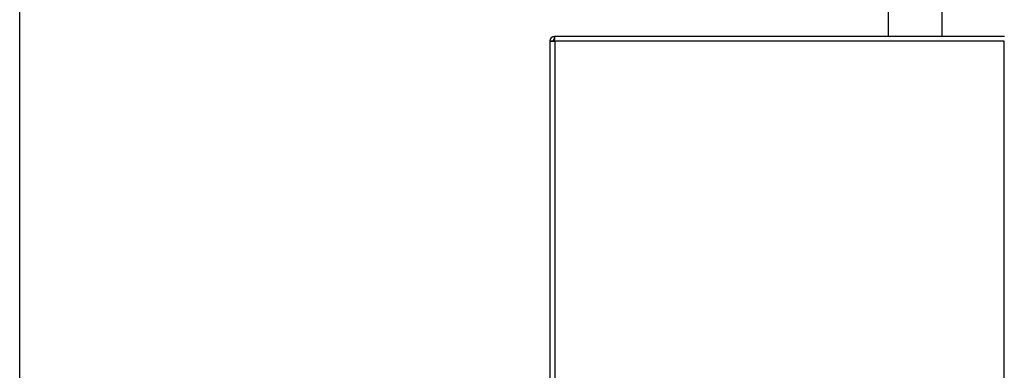
# Model space of a CAD drawing. Units: millimetres. Extents: x 0 to 4200, y 0 to 2970.
# Drawn here: x 757 to 1229, y 2252 to 2420 of the extents above; entities that cross this region are included whole.
import ezdxf

# ---------------------------------------------------------------- set-up
doc = ezdxf.new("R2010")
doc.units = ezdxf.units.MM
doc.linetypes.add('SLD-Durchgehend', pattern=[0])
doc.layers.add('SLD-0', color=7, linetype='SLD-Durchgehend', lineweight=30)
doc.styles.add('SLDTEXTSTYLE1', font='TXT', dxfattribs={"width": 0.605})
doc.dimstyles.new('SLDDIMSTYLE0', dxfattribs={"dimtxt": 35, "dimasz": 25, "dimexe": 0, "dimexo": 0.0625, "dimgap": 8.75, "dimtad": 1, "dimdec": 0, "dimrnd": 1e-09, "dimzin": 12, "dimdsep": 46, "dimtxsty": 'SLDTEXTSTYLE1', "dimsah": 1, "dimcen": 0.09, "dimadec": 0, "dimazin": 3, "dimtfac": 1, "dimtdec": 0, "dimtofl": 0, "dimtmove": 0, "dimatfit": 3, "dimfxl": 1, "dimfrac": 2, "dimtolj": 1, "dimtzin": 12, "dimarcsym": 0})

# ---------------------------------------------------------------- blocks, each defined once
blk = doc.blocks.new('_D')
at = {"ltscale": 10}
for p, q in [((757.31, 2245.22), (757.31, 2566.51)), ((1700.81, 2153.22), (1700.81, 2566.51)), ((1700.81, 2556.51), (757.31, 2556.51))]:
    blk.add_line(p, q, dxfattribs=at)
for points in [[(757.31, 2556.51), (782.31, 2552.51), (782.31, 2560.51)], [(1700.81, 2556.51), (1675.81, 2560.51), (1675.81, 2552.51)]]:
    blk.add_solid(points, dxfattribs=at)
at = {"ltscale": 10, "insert": (1188.96, 2601.63), "char_height": 35, "attachment_point": 1, "style": 'SLDTEXTSTYLE1'}
blk.add_mtext('944', dxfattribs=at)

msp = doc.modelspace()

# ---------------------------------------------------------------- linework, layer by layer
at = {"layer": 'SLD-0', "ltscale": 10}
for p, q in [((1173.31, 2428.12), (1173.31, 2412.22)), ((1199.31, 2412.22), (1199.31, 2428.12)), ((1229.11, 2412.22), (1013.52, 2412.22)), ((1013.52, 2412.22), (1013.52, 2410.72)), ((1011.31, 2410.01), (1011.31, 1616.43)), ((1011.31, 2410.01), (1012.81, 2410.01)), ((1013.61, 2409.92), (1013.61, 1616.52)), ((1229.01, 2409.92), (1013.61, 2409.92)), ((1229.01, 1616.52), (1229.01, 2409.92))]:
    msp.add_line(p, q, dxfattribs=at)
at = {"layer": 'SLD-0', "ltscale": 100}
for radius, start, end in [(2.3, 92.3147, 177.6853), (0.8, 94.8163, 173.6568)]:
    msp.add_arc((1013.61, 2409.92), radius, start, end, dxfattribs=at)
at = {"layer": 'SLD-0', "ltscale": 10}
for points in [[(1013.61, 2409.92), (1013.61, 2410.22), (1013.59, 2410.82), (1013.57, 2411.58), (1013.54, 2412.11), (1013.53, 2412.18), (1013.52, 2412.22)], [(1011.31, 2410.01), (1011.35, 2410), (1011.42, 2409.99), (1011.95, 2409.96), (1012.71, 2409.94), (1013.31, 2409.93), (1013.61, 2409.92)]]:
    msp.add_open_spline(points, degree=3, dxfattribs=at)

# ---------------------------------------------------------------- dimensions: what is measured, and where the dimension line sits
at = {"ltscale": 10}
dim = msp.add_linear_dim(base=(757.31425277, 2556.51395755), p1=(1700.81425277, 2143.21815192), p2=(757.31425277, 2235.21815192), dimstyle='SLDDIMSTYLE0', dxfattribs=at)
dim.commit()
dim.dimension.update_dxf_attribs({"geometry": '_D', "text_midpoint": (1229.06425277, 2556.51395755), "dimtype": 160})

doc.saveas('drawing.dxf')
